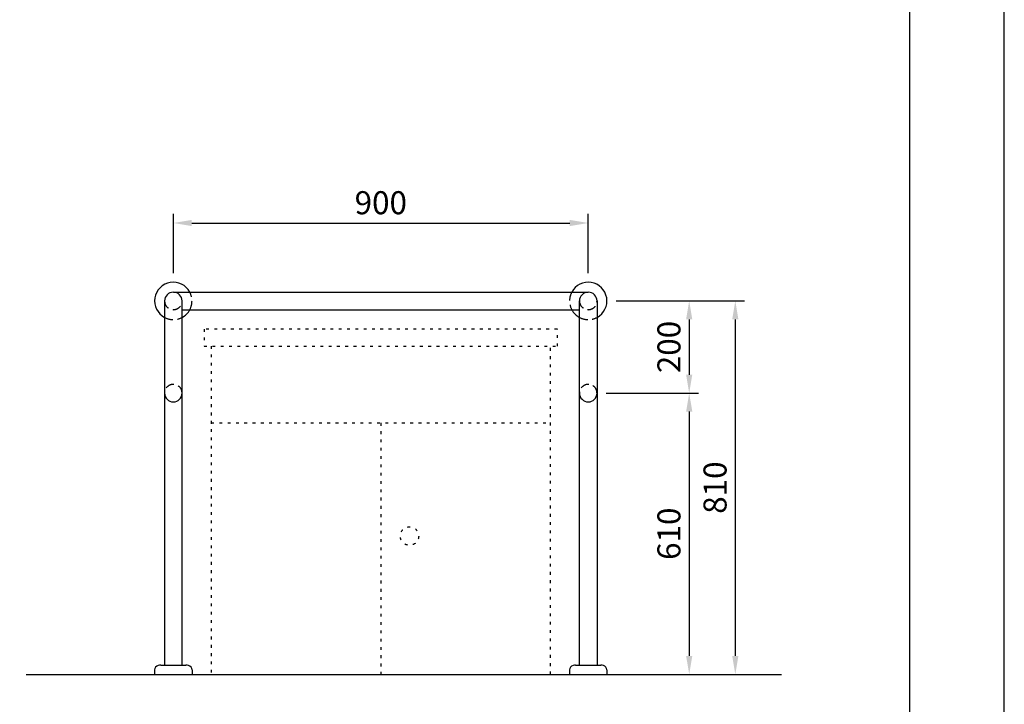
# Model space of a CAD drawing. Extents: x 0 to 4200, y 0 to 5940.
# Drawn here: x 2064 to 4200, y 1485 to 2970 of the extents above; entities that cross this region are included whole.
import ezdxf

# ---------------------------------------------------------------- set-up
doc = ezdxf.new("R2010")
doc.units = 0
doc.header["$LTSCALE"] = 0.3
doc.linetypes.add('HIDDEN2', pattern=[4.7625, 3.175, -1.5875])
doc.linetypes.add('点線___________________', pattern=[6, 1, -2, 1, -2])
doc.layers.get('DEFPOINTS').update_dxf_attribs({"color": 4, "linetype": 'CONTINUOUS'})
for name, color, linetype in [('DIMS', 1, 'CONTINUOUS'), ('GENKYO', 3, 'CONTINUOUS'), ('GENKYO3', 3, '点線___________________'), ('HIDDEN', 9, 'HIDDEN2'), ('MODEL', 7, 'CONTINUOUS'), ('SUSCAP', 7, 'CONTINUOUS'), ('TITLE', 7, 'CONTINUOUS')]:
    doc.layers.add(name, color=color, linetype=linetype)
doc.styles.add('DIMS', font='romans.shx', dxfattribs={"width": 0.75, "bigfont": 'bigfont.shx'})
doc.dimstyles.new('DIMS20', dxfattribs={"dimscale": 20, "dimtxt": 2.5, "dimasz": 2, "dimexe": 1, "dimexo": 1, "dimtad": 1, "dimtxsty": 'DIMS', "dimcen": 0, "dimclrt": 7, "dimazin": 3, "dimtfac": 1, "dimtix": 1, "dimtmove": 0, "dimatfit": 3})

# ---------------------------------------------------------------- blocks, each defined once
blk = doc.blocks.new('*D8')
at = {"layer": 'DEFPOINTS', "color": 0, "ltscale": 20}
for p in [(3297.5, 2529), (2397.5, 2400.5), (3297.5, 2400.5)]:
    blk.add_point(p, dxfattribs=at)
at = {"layer": 'DIMS', "color": 0, "ltscale": 20}
for p, q in [((2397.5, 2420.5), (2397.5, 2549)), ((3297.5, 2420.5), (3297.5, 2549)), ((2437.5, 2529), (3257.5, 2529))]:
    blk.add_line(p, q, dxfattribs=at)
for points in [[(2437.5, 2535.7), (2437.5, 2522.3), (2397.5, 2529)], [(3257.5, 2535.7), (3257.5, 2522.3), (3297.5, 2529)]]:
    blk.add_solid(points, dxfattribs=at)
at = {"layer": 'DIMS', "color": 7, "ltscale": 20, "insert": (2847.5, 2566.5), "char_height": 50, "attachment_point": 5, "style": 'DIMS'}
blk.add_mtext('900', dxfattribs=at)
blk = doc.blocks.new('*D9')
at = {"layer": 'DEFPOINTS', "color": 0, "ltscale": 20}
for p in [(3338, 2360), (3316.5, 2160), (3516.5, 2160)]:
    blk.add_point(p, dxfattribs=at)
at = {"layer": 'DIMS', "color": 0, "ltscale": 20}
for p, q in [((3358, 2360), (3536.5, 2360)), ((3516.5, 2320), (3516.5, 2200)), ((3336.5, 2160), (3536.5, 2160))]:
    blk.add_line(p, q, dxfattribs=at)
for points in [[(3509.8, 2320), (3523.2, 2320), (3516.5, 2360)], [(3509.8, 2200), (3523.2, 2200), (3516.5, 2160)]]:
    blk.add_solid(points, dxfattribs=at)
at = {"layer": 'DIMS', "color": 7, "ltscale": 20, "insert": (3479, 2260), "char_height": 50, "attachment_point": 5, "rotation": 90, "style": 'DIMS'}
blk.add_mtext('200', dxfattribs=at)
blk = doc.blocks.new('*D10')
at = {"layer": 'DEFPOINTS', "color": 0, "ltscale": 20}
for p in [(3316.5, 2160), (3338, 1550), (3516.5, 1550)]:
    blk.add_point(p, dxfattribs=at)
at = {"layer": 'DIMS', "color": 0, "ltscale": 20}
for p, q in [((3336.5, 2160), (3536.5, 2160)), ((3516.5, 2120), (3516.5, 1590)), ((3358, 1550), (3536.5, 1550))]:
    blk.add_line(p, q, dxfattribs=at)
for points in [[(3509.8, 2120), (3523.2, 2120), (3516.5, 2160)], [(3509.8, 1590), (3523.2, 1590), (3516.5, 1550)]]:
    blk.add_solid(points, dxfattribs=at)
at = {"layer": 'DIMS', "color": 7, "ltscale": 20, "insert": (3479, 1855), "char_height": 50, "attachment_point": 5, "rotation": 90, "style": 'DIMS'}
blk.add_mtext('610', dxfattribs=at)
blk = doc.blocks.new('*D13')
at = {"layer": 'DEFPOINTS', "color": 0, "ltscale": 20}
for p in [(3338, 2360), (3338, 1550), (3616.5, 1550)]:
    blk.add_point(p, dxfattribs=at)
at = {"layer": 'DIMS', "color": 0, "ltscale": 20}
for p, q in [((3358, 2360), (3636.5, 2360)), ((3616.5, 2320), (3616.5, 1590)), ((3358, 1550), (3636.5, 1550))]:
    blk.add_line(p, q, dxfattribs=at)
for points in [[(3609.8, 2320), (3623.2, 2320), (3616.5, 2360)], [(3609.8, 1590), (3623.2, 1590), (3616.5, 1550)]]:
    blk.add_solid(points, dxfattribs=at)
at = {"layer": 'DIMS', "color": 7, "ltscale": 20, "insert": (3579, 1955), "char_height": 50, "attachment_point": 5, "rotation": 90, "style": 'DIMS'}
blk.add_mtext('810', dxfattribs=at)

msp = doc.modelspace()

# ---------------------------------------------------------------- linework, layer by layer
at = {"layer": 'DEFPOINTS', "color": 4, "ltscale": 20}
msp.add_lwpolyline([(0, 0), (4200, 0), (4200, 5940), (0, 5940)], close=True, dxfattribs=at)
at = {"layer": 'GENKYO', "ltscale": 20}
msp.add_line((2078.5, 1550), (3716.5, 1550), dxfattribs=at)
at = {"layer": 'GENKYO3', "linetype": '点線___________________', "ltscale": 20}
for p, q in [((3230.5, 2298.729), (2464.5, 2298.729)), ((2464.5, 2298.729), (2464.5, 2261.733)), ((3230.5, 2261.733), (3230.5, 2298.729)), ((2464.5, 2261.733), (3230.5, 2261.733)), ((2479.5, 2261.733), (2479.5, 1550)), ((3215.5, 1550), (3215.5, 2261.733)), ((2479.5, 2095.254), (3215.5, 2095.254)), ((2847.5, 2095.254), (2847.5, 1550))]:
    msp.add_line(p, q, dxfattribs=at)
at = {"layer": 'GENKYO3', "ltscale": 20}
msp.add_line((2479.5, 1550), (3215.5, 1550), dxfattribs=at)
at = {"layer": 'GENKYO3', "linetype": '点線___________________', "ltscale": 20}
msp.add_circle((2909.75, 1850), 20, dxfattribs=at)
at = {"layer": 'HIDDEN', "ltscale": 20}
for centre, radius, start, end in [((2397.5, 2360), 40.5, 332.021786, 27.978214), ((3297.5, 2360), 40.5, 152.021786, 207.978214), ((2397.5, 2360), 19, 180, 0), ((3297.5, 2360), 19, 180, 0), ((2397.5, 2360), 40.5, 242.021786, 297.978214), ((3297.5, 2360), 40.5, 242.021786, 297.978214), ((2397.5, 2160), 19, 0, 180), ((3297.5, 2160), 19, 0, 180)]:
    msp.add_arc(centre, radius, start, end, dxfattribs=at)
at = {"layer": 'MODEL', "ltscale": 20}
for p, q in [((2397.5, 2379), (3297.5, 2379)), ((2378.5, 2360), (2378.5, 1570)), ((2416.5, 1570), (2416.5, 2360)), ((3278.5, 1570), (3278.5, 2360)), ((3316.5, 2360), (3316.5, 1570)), ((2416.5, 2341), (3278.5, 2341))]:
    msp.add_line(p, q, dxfattribs=at)
for centre, start, end in [((2397.5, 2360), 0, 180), ((3297.5, 2360), 0, 180), ((2397.5, 2160), 180, 0), ((3297.5, 2160), 180, 0)]:
    msp.add_arc(centre, 19, start, end, dxfattribs=at)
at = {"layer": 'SUSCAP', "ltscale": 20}
for p, q in [((2357, 1559.625), (2357, 1550)), ((2370.1, 1570), (2378.2, 1570)), ((2378.2, 1570), (2416.8, 1570)), ((2416.8, 1570), (2424.9, 1570)), ((2438, 1559.625), (2438, 1550)), ((3257, 1559.625), (3257, 1550)), ((3270.1, 1570), (3278.2, 1570)), ((3278.2, 1570), (3316.8, 1570)), ((3316.8, 1570), (3324.9, 1570)), ((3338, 1559.625), (3338, 1550)), ((2357, 1550), (2438, 1550)), ((3257, 1550), (3338, 1550))]:
    msp.add_line(p, q, dxfattribs=at)
for centre, radius, start, end in [((2397.5, 2360), 40.5, 27.978214, 242.021786), ((3297.5, 2360), 40.5, 297.978214, 152.021786), ((2397.5, 2360), 40.5, 297.978214, 332.021786), ((3297.5, 2360), 40.5, 207.978214, 242.021786), ((2367, 1559.625), 10, 103.795757, 180), ((2370.1, 1547), 23, 90, 103.795757), ((2424.9, 1547), 23, 76.204243, 90), ((2428, 1559.625), 10, 0, 76.204243), ((3267, 1559.625), 10, 103.795757, 180), ((3270.1, 1547), 23, 90, 103.795757), ((3324.9, 1547), 23, 76.204243, 90), ((3328, 1559.625), 10, 0, 76.204243)]:
    msp.add_arc(centre, radius, start, end, dxfattribs=at)
at = {"layer": 'TITLE', "color": 2, "ltscale": 20}
msp.add_lwpolyline([(400, 252.5), (3995, 252.5), (3995, 5687.5), (400, 5687.5)], close=True, dxfattribs=at)

# ---------------------------------------------------------------- dimensions: what is measured, and where the dimension line sits
at = {"layer": 'DIMS', "ltscale": 20}
dim = msp.add_linear_dim(base=(3297.5, 2529), p1=(2397.5, 2400.5), p2=(3297.5, 2400.5), dimstyle='DIMS20', dxfattribs=at)
dim.commit()
dim.dimension.update_dxf_attribs({"geometry": '*D8', "text_midpoint": (2847.5, 2566.5)})
for base, p1, p2, picture, middle in [((3516.5, 2160), (3338, 2360), (3316.5, 2160), '*D9', (3479, 2260)), ((3616.5, 1550), (3338, 2360), (3338, 1550), '*D13', (3579, 1955)), ((3516.5, 1550), (3316.5, 2160), (3338, 1550), '*D10', (3479, 1855))]:
    dim = msp.add_linear_dim(base=base, p1=p1, p2=p2, angle=90, dimstyle='DIMS20', dxfattribs=at)
    dim.commit()
    dim.dimension.update_dxf_attribs({"geometry": picture, "text_midpoint": middle})

doc.saveas('drawing.dxf')
